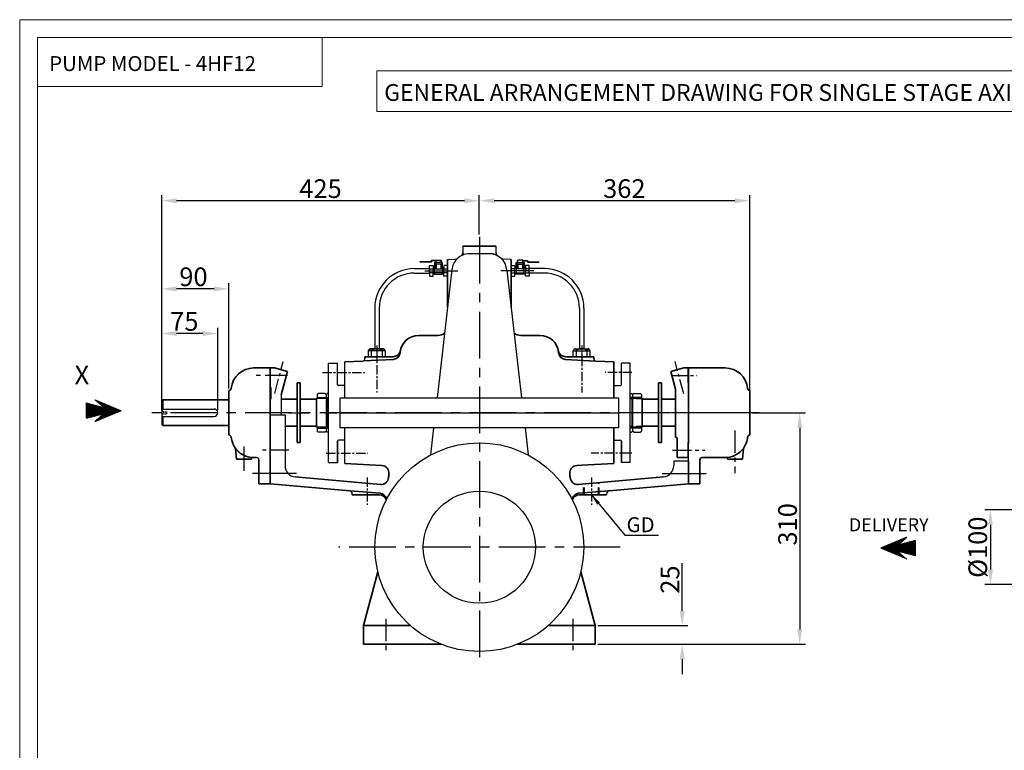
# Model space of a CAD drawing. Units: inches. Extents: x 33540 to 36412, y -7311 to -5259.
# Drawn here: x 33540 to 34857, y -6237 to -5259 of the extents above; entities that cross this region are included whole.
import ezdxf

# ---------------------------------------------------------------- set-up
doc = ezdxf.new("R2010")
doc.units = ezdxf.units.IN
doc.header["$LTSCALE"] = 2
doc.header["$MEASUREMENT"] = 0
doc.header["$PDSIZE"] = -2
for name, pattern in [('CENTER', [2, 1.25, -0.25, 0.25, -0.25]), ('DASHED', [0.75, 0.5, -0.25]), ('HIDDENX2', [0.75, 0.5, -0.25])]:
    doc.linetypes.add(name, pattern=pattern)
for name, color, linetype in [('1', 1, 'Continuous'), ('CEN', 1, 'CENTER'), ('CENTER', 1, 'CENTER'), ('DIM', 3, 'Continuous'), ('gland', 11, 'Continuous'), ('HATCH', 6, 'Continuous'), ('OBJ', 4, 'Continuous'), ('TXT', 3, 'Continuous')]:
    doc.layers.add(name, color=color, linetype=linetype)
doc.layers.add('CON 1', color=7, linetype='Continuous', lineweight=35)
doc.styles.add('ARIAL', font='arial.ttf', dxfattribs={"width": 0.8})
doc.styles.add('ROMANS', font='romans.shx', dxfattribs={"height": 25})
doc.styles.get("Standard").update_dxf_attribs({"font": 'arial.ttf'})
doc.styles.add('TNR', font='times.ttf')
doc.dimstyles.new('ISO-25', dxfattribs={"dimscale": 5, "dimtxt": 25, "dimasz": 3, "dimexe": 1, "dimexo": 0.625, "dimtad": 1, "dimdec": 1, "dimrnd": 0.5, "dimdsep": 46, "dimtxsty": 'ROMANS', "dimcen": 2.5, "dimclrd": 17, "dimclre": 252, "dimclrt": 4, "dimadec": 0, "dimazin": 2, "dimtfac": 1, "dimtdec": 1, "dimtmove": 0, "dimatfit": 3, "dimfxl": 1, "dimarcsym": 0})
doc.dimstyles.get("Standard").update_dxf_attribs({"dimscale": 5, "dimtxt": 5, "dimasz": 4, "dimexe": 1.5, "dimexo": 0.7, "dimgap": 0.7, "dimtad": 1, "dimdec": 1, "dimrnd": 0.5, "dimdsep": 46, "dimtxsty": 'Standard', "dimcen": 0.09, "dimclrd": 8, "dimclre": 8, "dimclrt": 4, "dimadec": 0, "dimazin": 2, "dimtfac": 1, "dimtdec": 1, "dimtofl": 0, "dimtmove": 0, "dimatfit": 3, "dimfxl": 1, "dimtolj": 1, "dimtzin": 0, "dimarcsym": 0})

# ---------------------------------------------------------------- blocks, each defined once
blk = doc.blocks.new('A$C62A93AD8')
at = {"layer": 'OBJ', "color": 3, "linetype": 'Continuous'}
for p, q in [((2, 50.5), (3.5, 52)), ((2, 50.5), (2, 45.5)), ((2, 46.5), (14, 46.5)), ((2, 46.5), (3.1, 45.4)), ((3.1, 45.4), (12.9, 45.4)), ((12.5, 52), (3.5, 52)), ((12.5, 52), (14, 50.5)), ((14, 46.5), (12.9, 45.4)), ((14, 50.5), (14, 45.5)), ((2, 5.5), (3.1, 6.6)), ((2, 6.5), (2, 1.5)), ((2, 5.5), (14, 5.5)), ((2, 1.5), (3.5, 0)), ((3, 6.6), (3, 6.6)), ((3.1, 6.6), (12.9, 6.6)), ((12.5, 0), (3.5, 0)), ((12.5, 0), (14, 1.5)), ((14, 5.5), (12.9, 6.6)), ((14, 6.5), (14, 1.5))]:
    blk.add_line(p, q, dxfattribs=at)
blk = doc.blocks.new('*D44')
at = {"layer": 'Defpoints', "color": 0, "transparency": 16777216}
for p in [(34516.6, -5785.3), (34309.6, -6095.3), (34583.3, -6095.3)]:
    blk.add_point(p, dxfattribs=at)
at = {"layer": 'HATCH', "color": 8, "lineweight": -2, "transparency": 16777216}
for p, q in [((34520.1, -5785.3), (34590.8, -5785.3)), ((34583.3, -5805.3), (34583.3, -6075.3)), ((34313.1, -6095.3), (34590.8, -6095.3))]:
    blk.add_line(p, q, dxfattribs=at)
at = {"layer": 'HATCH', "color": 8, "transparency": 16777216}
for points in [[(34580, -5805.3), (34586.6, -5805.3), (34583.3, -5785.3)], [(34580, -6075.3), (34586.6, -6075.3), (34583.3, -6095.3)]]:
    blk.add_solid(points, dxfattribs=at)
at = {"layer": 'HATCH', "color": 4, "transparency": 16777216, "insert": (34567, -5934.7), "char_height": 25, "attachment_point": 5, "rotation": 90}
blk.add_mtext('\\A1;310', dxfattribs=at)
blk = doc.blocks.new('*D46')
at = {"layer": 'Defpoints', "color": 0, "transparency": 16777216}
for p in [(34154.6, -5501.4), (34154.6, -5549.9), (34516.6, -5785.3)]:
    blk.add_point(p, dxfattribs=at)
at = {"layer": 'HATCH', "color": 8, "lineweight": -2, "transparency": 16777216}
for p, q in [((34154.6, -5546.4), (34154.6, -5493.9)), ((34496.6, -5501.4), (34174.6, -5501.4)), ((34516.6, -5781.8), (34516.6, -5493.9))]:
    blk.add_line(p, q, dxfattribs=at)
at = {"layer": 'HATCH', "color": 8, "transparency": 16777216}
for points in [[(34174.6, -5498.1), (34174.6, -5504.7), (34154.6, -5501.4)], [(34496.6, -5498.1), (34496.6, -5504.7), (34516.6, -5501.4)]]:
    blk.add_solid(points, dxfattribs=at)
at = {"layer": 'HATCH', "color": 4, "transparency": 16777216, "insert": (34348.6, -5485.1), "char_height": 25, "attachment_point": 5}
blk.add_mtext('\\A1;362', dxfattribs=at)
blk = doc.blocks.new('*D47')
at = {"layer": 'Defpoints', "color": 0, "transparency": 16777216}
for p in [(33729.6, -5501.4), (34154.6, -5549.9), (33729.6, -5785.3)]:
    blk.add_point(p, dxfattribs=at)
at = {"layer": 'HATCH', "color": 8, "lineweight": -2, "transparency": 16777216}
for p, q in [((33729.6, -5781.8), (33729.6, -5493.9)), ((34134.6, -5501.4), (33749.6, -5501.4)), ((34154.6, -5546.4), (34154.6, -5493.9))]:
    blk.add_line(p, q, dxfattribs=at)
at = {"layer": 'HATCH', "color": 8, "transparency": 16777216}
for points in [[(33749.6, -5498.1), (33749.6, -5504.7), (33729.6, -5501.4)], [(34134.6, -5498.1), (34134.6, -5504.7), (34154.6, -5501.4)]]:
    blk.add_solid(points, dxfattribs=at)
at = {"layer": 'HATCH', "color": 4, "transparency": 16777216, "insert": (33942.1, -5485.2), "char_height": 25, "attachment_point": 5}
blk.add_mtext('\\A1;425', dxfattribs=at)
blk = doc.blocks.new('*D48')
at = {"layer": 'Defpoints', "color": 0, "transparency": 16777216}
for p in [(33729.6, -5679.2), (33729.6, -5785.3), (33804.6, -5785.3)]:
    blk.add_point(p, dxfattribs=at)
at = {"layer": 'HATCH', "color": 8, "lineweight": -2, "transparency": 16777216}
for p, q in [((33729.6, -5781.8), (33729.6, -5671.7)), ((33804.6, -5781.8), (33804.6, -5671.7)), ((33784.6, -5679.2), (33749.6, -5679.2))]:
    blk.add_line(p, q, dxfattribs=at)
at = {"layer": 'HATCH', "color": 8, "transparency": 16777216}
for points in [[(33749.6, -5675.9), (33749.6, -5682.5), (33729.6, -5679.2)], [(33784.6, -5675.9), (33784.6, -5682.5), (33804.6, -5679.2)]]:
    blk.add_solid(points, dxfattribs=at)
at = {"layer": 'HATCH', "color": 4, "transparency": 16777216, "insert": (33759.9, -5663), "char_height": 25, "attachment_point": 5}
blk.add_mtext('\\A1;75', dxfattribs=at)
blk = doc.blocks.new('*D49')
at = {"layer": 'Defpoints', "color": 0, "transparency": 16777216}
for p in [(33729.6, -5619.4), (33819.6, -5756.3), (33729.6, -5769.5)]:
    blk.add_point(p, dxfattribs=at)
at = {"layer": 'HATCH', "color": 8, "lineweight": -2, "transparency": 16777216}
for p, q in [((33729.6, -5766), (33729.6, -5611.9)), ((33819.6, -5752.8), (33819.6, -5611.9)), ((33799.6, -5619.4), (33749.6, -5619.4))]:
    blk.add_line(p, q, dxfattribs=at)
at = {"layer": 'HATCH', "color": 8, "transparency": 16777216}
for points in [[(33749.6, -5616.1), (33749.6, -5622.8), (33729.6, -5619.4)], [(33799.6, -5616.1), (33799.6, -5622.8), (33819.6, -5619.4)]]:
    blk.add_solid(points, dxfattribs=at)
at = {"layer": 'HATCH', "color": 4, "transparency": 16777216, "insert": (33772.1, -5603.2), "char_height": 25, "attachment_point": 5}
blk.add_mtext('\\A1;90', dxfattribs=at)
blk = doc.blocks.new('A$C6EBC0B0C')
at = {"color": 7}
for p, q in [((0, 12.7), (0, 18)), ((0, 18), (6.3, 18)), ((6.3, 18), (6.3, 12.7)), ((8.8, 12.7), (8.8, 23.2)), ((8.8, 23.2), (22.2, 23.2)), ((8.8, 23.2), (11.3, 20.7)), ((10.1, 12.7), (10.1, 21.9)), ((11, 23.2), (11, 27.4)), ((11.3, 20.7), (19.7, 20.7)), ((11.3, 20.7), (11.3, 12.7)), ((19.7, 20.7), (22.2, 23.2)), ((19.7, 20.7), (19.7, 12.7)), ((20, 26.7), (27.3, 26.7)), ((20, 26), (27, 26)), ((20.9, 21.9), (20.9, 12.7)), ((22.2, 23.2), (22.2, 12.7)), ((31, 18), (24.7, 18)), ((24.7, 18), (24.7, 12.7)), ((27, 26), (28.7, 23.9)), ((27.3, 26.7), (29.1, 24.6)), ((28.7, 23.9), (47.4, 23.9)), ((29.1, 24.6), (47.4, 24.6)), ((31, 12.7), (31, 18)), ((0, 0), (6.3, 0)), ((6.3, 14.1), (8.8, 14.1)), ((6.3, 13.6), (8.8, 13.6)), ((6.3, 0), (6.3, 5.3)), ((6.3, 4.3), (8.8, 4.3)), ((6.3, 3.8), (8.8, 3.8)), ((24.7, 14.1), (22.2, 14.1)), ((24.7, 13.6), (22.2, 13.6)), ((24.7, 4.3), (22.2, 4.3)), ((24.7, 3.8), (22.2, 3.8)), ((24.7, 0), (24.7, 5.3)), ((31, 0), (24.7, 0)), ((31, 5.3), (31, 0))]:
    blk.add_line(p, q, dxfattribs=at)
for points in [[(20, 27.4), (11, 27.4), (11, 23.2), (20, 23.2)], [(6.3, 12.7), (0, 12.7), (0, 5.3), (6.3, 5.3)], [(22.2, 12.7), (8.8, 12.7), (8.8, 5.3), (22.2, 5.3)], [(8.8, 5.3), (22.2, 5.3), (22.2, 3.1), (8.8, 3.1)], [(31, 12.7), (24.7, 12.7), (24.7, 5.3), (31, 5.3)]]:
    blk.add_lwpolyline(points, close=True, dxfattribs=at)
at = {"layer": 'DIM', "color": 7}
blk.add_line((47.4, 24.6), (47.4, 23.9), dxfattribs=at)
at = {"layer": 'OBJ', "color": 7}
blk.add_line((0, 0), (0, 18), dxfattribs=at)
at = {"layer": 'OBJ', "color": 7, "linetype": 'Continuous'}
blk.add_line((0, 2.2), (0, 15.7), dxfattribs=at)
blk = doc.blocks.new('*D55')
at = {"layer": 'Defpoints', "color": 0, "linetype": 'Continuous', "transparency": 16777216}
for p in [(34883.6, -5915.3), (34838.4, -6015.3), (34883.7, -6015.3)]:
    blk.add_point(p, dxfattribs=at)
at = {"layer": 'OBJ', "color": 8, "linetype": 'Continuous', "lineweight": -2, "transparency": 16777216}
for p, q in [((34880.1, -5915.3), (34830.9, -5915.3)), ((34838.4, -5935.3), (34838.4, -5995.3)), ((34880.2, -6015.3), (34830.9, -6015.3))]:
    blk.add_line(p, q, dxfattribs=at)
at = {"layer": 'OBJ', "color": 8, "linetype": 'Continuous', "transparency": 16777216}
for points in [[(34835.1, -5935.3), (34841.8, -5935.3), (34838.4, -5915.3)], [(34835.1, -5995.3), (34841.8, -5995.3), (34838.4, -6015.3)]]:
    blk.add_solid(points, dxfattribs=at)
at = {"layer": 'OBJ', "color": 4, "linetype": 'Continuous', "transparency": 16777216, "insert": (34821.5, -5965.3), "char_height": 25, "attachment_point": 5, "rotation": 90}
blk.add_mtext('\\A1;%%C100', dxfattribs=at)
blk = doc.blocks.new('*D56')
at = {"layer": 'Defpoints', "color": 0, "linetype": 'Continuous', "transparency": 16777216}
for p in [(34309.6, -6070.3), (34309.6, -6095.3), (34426, -6095.3)]:
    blk.add_point(p, dxfattribs=at)
at = {"layer": 'OBJ', "color": 8, "linetype": 'Continuous', "lineweight": -2, "transparency": 16777216}
for p, q in [((34426, -6050.3), (34426, -5986.8)), ((34313.1, -6070.3), (34433.5, -6070.3)), ((34313.1, -6095.3), (34433.5, -6095.3)), ((34426, -6115.3), (34426, -6135.3))]:
    blk.add_line(p, q, dxfattribs=at)
at = {"layer": 'OBJ', "color": 8, "linetype": 'Continuous', "transparency": 16777216}
for points in [[(34422.7, -6050.3), (34429.3, -6050.3), (34426, -6070.3)], [(34422.7, -6115.3), (34429.3, -6115.3), (34426, -6095.3)]]:
    blk.add_solid(points, dxfattribs=at)
at = {"layer": 'OBJ', "color": 4, "linetype": 'Continuous', "transparency": 16777216, "insert": (34409.7, -6008.6), "char_height": 25, "attachment_point": 5, "rotation": 90}
blk.add_mtext('\\A1;25', dxfattribs=at)
blk = doc.blocks.new('J')
at = {"layer": 'gland', "ltscale": 0.8}
for p, q in [((34632, -4429.5), (34634.2, -4426.9)), ((34632, -4437.5), (34632, -4429.5)), ((34634.2, -4426.9), (34652.9, -4426.9)), ((34636.3, -4437.5), (34636.3, -4429.5)), ((34650.7, -4437.5), (34650.7, -4429.5)), ((34655, -4429.5), (34652.9, -4426.9)), ((34655, -4437.5), (34655, -4429.5))]:
    blk.add_line(p, q, dxfattribs=at)
at = {"layer": 'gland'}
blk.add_line((34632, -4429.5), (34655, -4429.5), dxfattribs=at)
at = {"layer": 'gland', "ltscale": 0.8}
for centre, radius, start, end in [((34634.2, -4429.1), 2.2, 349.6219, 89.9939), ((34643.5, -4438.2), 11.3, 50.3724, 129.6154), ((34652.9, -4429.1), 2.2, 89.9939, 190.3659)]:
    blk.add_arc(centre, radius, start, end, dxfattribs=at)

msp = doc.modelspace()

# ---------------------------------------------------------------- hatches: boundary and pattern name
at = {"layer": 'OBJ'}
h = msp.add_hatch(dxfattribs=at)
h.set_pattern_fill('ANSI31', color=4, scale=0.631615)
h.set_pattern_definition([(45, (33690.67742, -7787.70478), (-0.0558274493, 0.0558274493), [])])
h.paths.add_polyline_path([(33628.67, -5772.11), (33628.67, -5792.69), (33651.77, -5786.67), (33640.13, -5797.1), (33675.23, -5782.4), (33640.13, -5767.7), (33651.77, -5778.13)])
at = {"layer": 'OBJ', "lineweight": 20}
h = msp.add_hatch(dxfattribs=at)
h.set_pattern_fill('ANSI31', color=4, scale=0.399399)
h.set_pattern_definition([(45, (17531.975725, -5176.582227), (-0.03530225251, 0.03530225251), [])])
h.paths.add_polyline_path([(34738.18, -5956.23), (34715.05, -5962.26), (34726.71, -5951.82), (34691.56, -5966.53), (34726.71, -5981.25), (34715.05, -5970.81), (34738.18, -5976.83)])

# ---------------------------------------------------------------- linework, layer by layer
at = {"color": 7}
for p, q in [((34132.64, -5562.26), (34132.38, -5573.26)), ((34176.62, -5562.26), (34176.88, -5573.26)), ((34112.13, -5580.26), (34124.4, -5579.62)), ((34197.13, -5580.26), (34184.86, -5579.62)), ((34516.49, -5755.26), (34516.63, -5755.26)), ((33874.63, -5788.19), (33894.63, -5788.19)), ((33894.63, -5788.19), (33894.63, -5856.47)), ((33819.77, -5815.26), (33819.63, -5815.26)), ((34486.63, -5847.26), (34486.44, -5845.13)), ((33874.63, -5850.26), (33874.63, -5880.26)), ((34414.63, -5850.26), (34414.63, -5856.22)), ((34434.63, -5850.26), (34414.63, -5850.26)), ((34434.63, -5850.26), (34434.63, -5880.26))]:
    msp.add_line(p, q, dxfattribs=at)
at = {"color": 2}
for p, q in [((33729.63, -5769.51), (33731.13, -5768.01)), ((33729.63, -5769.51), (33729.63, -5801.01)), ((33731.13, -5768.01), (33731.13, -5780.26)), ((33952.63, -5765.76), (33936.63, -5765.76)), ((34356.63, -5765.76), (34372.63, -5765.76)), ((33729.63, -5780.26), (33799.63, -5780.26)), ((33729.63, -5790.26), (33799.63, -5790.26)), ((33731.13, -5790.26), (33731.13, -5802.51)), ((33731.13, -5802.51), (33729.63, -5801.01)), ((33952.63, -5804.76), (33936.63, -5804.76)), ((34356.63, -5804.76), (34372.63, -5804.76))]:
    msp.add_line(p, q, dxfattribs=at)
at = {"color": 7}
for centre, radius, start, end in [((34127.49, -5570.98), 5, 299.3175, 357), ((34181.77, -5570.98), 5, 183, 240.6825), ((34122.27, -5574.73), 5, 273, 312.0376), ((34141.69, -5596.26), 24, 115.67085, 134.26183), ((34167.57, -5596.26), 24, 44.78429, 62.21337), ((34186.99, -5574.73), 5, 227.9624, 267), ((33998.38, -5713.02), 3, 273, 355), ((33998.38, -5713.02), 3, 273, 355), ((34310.88, -5713.02), 3, 185, 267), ((34310.88, -5713.02), 3, 185, 267), ((33819.77, -5818.26), 3, 5.21591, 90), ((34512.75, -5834.68), 5, 146.30459, 175), ((33856.63, -5848.26), 3, 0, 90), ((33909.63, -5856.22), 15, 180, 265), ((34399.63, -5856.22), 15, 275, 0), ((33979.63, -5894.47), 5, 0, 85), ((34329.63, -5894.47), 5, 95, 180)]:
    msp.add_arc(centre, radius, start, end, dxfattribs=at)
at = {"color": 2}
for centre, radius, start, end in [((33935.13, -5765.76), 1.5, 270, 0), ((34374.13, -5765.76), 1.5, 180, 270), ((33799.63, -5785.26), 5, 270, 90), ((33935.13, -5804.76), 1.5, 0, 90), ((34374.13, -5804.76), 1.5, 90, 180)]:
    msp.add_arc(centre, radius, start, end, dxfattribs=at)
at = {"layer": '1', "color": 7, "lineweight": 20}
msp.add_lwpolyline([(34017.38, -5327.55), (35756.05, -5327.55), (35756.05, -5381.75), (34017.38, -5381.75)], close=True, dxfattribs=at)
at = {"layer": 'CEN', "color": 3, "linetype": 'CENTER'}
msp.add_line((33947.63, -5785.26), (33963.99, -5785.26), dxfattribs=at)
at = {"layer": 'CENTER', "color": 1, "ltscale": 25}
for p, q in [((34154.63, -5549.91), (34154.63, -6124.61)), ((34081.88, -5595.25), (34125.9, -5595.25)), ((34227.38, -5595.25), (34183.36, -5595.25)), ((34503.89, -5785.26), (33709.64, -5785.26)), ((33839.63, -5830.47), (33839.63, -5863.11)), ((33910.09, -5866.76), (33851.18, -5866.76)), ((34343.07, -5965.26), (33966.19, -5965.26))]:
    msp.add_line(p, q, dxfattribs=at)
at = {"layer": 'CENTER', "ltscale": 0.4}
for p, q in [((34017.63, -5695.35), (34017.63, -5716.01)), ((34291.63, -5695.35), (34291.63, -5716.01))]:
    msp.add_line(p, q, dxfattribs=at)
at = {"layer": 'CENTER', "color": 1, "ltscale": 8}
for p, q in [((33880.81, -5759.35), (33892.25, -5716.66)), ((34428.11, -5759.98), (34416.51, -5716.66)), ((34413.26, -5735.26), (34445.75, -5735.26))]:
    msp.add_line(p, q, dxfattribs=at)
at = {"layer": 'CENTER', "color": 1, "ltscale": 12}
for p, q in [((33898.03, -5735.26), (33852.19, -5735.26)), ((34496.63, -5809.13), (34496.63, -5866.05)), ((34399.17, -5866.76), (34458.08, -5866.76)), ((34425.12, -5866.76), (34458.08, -5866.76))]:
    msp.add_line(p, q, dxfattribs=at)
at = {"layer": 'CENTER', "ltscale": 0.5}
for p, q in [((33899.82, -5785.26), (33926.5, -5785.26)), ((34409.44, -5785.26), (34382.76, -5785.26))]:
    msp.add_line(p, q, dxfattribs=at)
at = {"layer": 'CENTER', "color": 7, "ltscale": 12}
for p, q in [((34451.37, -5785.26), (34410.26, -5785.26)), ((34529.26, -5785.26), (34411.41, -5785.26)), ((34029.63, -6061.03), (34029.63, -6103.23)), ((34279.63, -6061.03), (34279.63, -6103.23))]:
    msp.add_line(p, q, dxfattribs=at)
at = {"layer": 'CENTER', "color": 1, "ltscale": 10}
for p, q in [((33899.55, -5835.26), (33862.97, -5835.26)), ((34413.26, -5835.26), (34456.38, -5835.26))]:
    msp.add_line(p, q, dxfattribs=at)
at = {"layer": 'CENTER', "color": 6}
msp.add_line((34358.5, -5839.26), (34344.63, -5839.26), dxfattribs=at)
at = {"layer": 'CON 1', "color": 7}
for p, q in [((34176.62, -5562.26), (34132.64, -5562.26)), ((34112.13, -5580.26), (34112.13, -5644.29)), ((34197.13, -5580.26), (34197.13, -5644.29)), ((34099.18, -5681.75), (34073.52, -5681.75)), ((34210.07, -5681.75), (34235.73, -5681.75)), ((34048.68, -5703.93), (34048.56, -5705.02)), ((34260.58, -5703.93), (34260.7, -5705.02)), ((33974.63, -5717.26), (33999.15, -5715.98)), ((33999.44, -5715.96), (34039.15, -5713.88)), ((34001.63, -5710.26), (34001.37, -5713.28)), ((34039.13, -5710.26), (34001.63, -5710.26)), ((34310.24, -5715.99), (34270.11, -5713.88)), ((34270.13, -5710.26), (34307.63, -5710.26)), ((34307.63, -5710.26), (34307.89, -5713.28)), ((34334.63, -5717.26), (34310.34, -5715.99)), ((34334.63, -5717.26), (34334.63, -5765.26)), ((33874.63, -5725.26), (33852.63, -5725.26)), ((33874.63, -5725.26), (33874.63, -5745.26)), ((33874.63, -5725.26), (33880.63, -5725.26)), ((33874.63, -5725.26), (33874.63, -5825.26)), ((33880.63, -5725.26), (33898.02, -5729.92)), ((33889.63, -5761.22), (33898.02, -5729.92)), ((34410.74, -5729.92), (34428.13, -5725.26)), ((34417.13, -5753.76), (34410.74, -5729.92)), ((34434.13, -5725.26), (34428.13, -5725.26)), ((34434.13, -5745.26), (34434.13, -5725.26)), ((34434.63, -5725.26), (34483.63, -5725.26)), ((34434.63, -5826.26), (34434.63, -5725.26)), ((33819.63, -5755.26), (33819.63, -5815.26)), ((33875.63, -5767.26), (33875.63, -5752.76)), ((34417.13, -5817.76), (34417.13, -5753.76)), ((34434.63, -5745.26), (34434.13, -5745.26)), ((34516.63, -5755.26), (34516.63, -5815.26)), ((34334.63, -5805.26), (34334.63, -5853.26)), ((34419.13, -5845.26), (34419.13, -5819.76)), ((34516.49, -5815.26), (34516.63, -5815.26)), ((33829.63, -5847.26), (33828.37, -5832.92)), ((33874.63, -5825.26), (33874.63, -5845.26)), ((33874.63, -5826.26), (33874.63, -5880.26)), ((34434.13, -5825.26), (34434.13, -5845.26)), ((34434.63, -5825.26), (34434.13, -5825.26)), ((34506.63, -5847.26), (34507.88, -5832.92)), ((33849.63, -5847.26), (33829.63, -5847.26)), ((33849.63, -5847.26), (33849.82, -5845.13)), ((33856.63, -5845.26), (33852.63, -5845.26)), ((33859.63, -5848.26), (33859.63, -5880.26)), ((34434.13, -5845.26), (34419.13, -5845.26)), ((34449.63, -5848.26), (34449.63, -5880.26)), ((34452.63, -5845.26), (34483.63, -5845.26)), ((34486.63, -5847.26), (34506.63, -5847.26)), ((33974.63, -5853.26), (34024.26, -5855.87)), ((34291.95, -5855.5), (34285, -5855.87)), ((34334.63, -5853.26), (34291.95, -5855.5)), ((33908.32, -5871.17), (34022.32, -5881.14)), ((34400.94, -5871.17), (34286.93, -5881.14)), ((33874.63, -5880.26), (33859.63, -5880.26)), ((33874.63, -5880.26), (33981.44, -5889.61)), ((34434.63, -5880.26), (34328.14, -5889.58)), ((34434.63, -5880.26), (34449.63, -5880.26)), ((33981.97, -5889.66), (34021.78, -5893.14)), ((33984.63, -5894.47), (33984.63, -5895.26)), ((34020.91, -5895.26), (33984.63, -5895.26)), ((34327.92, -5889.6), (34287.48, -5893.14)), ((34288.35, -5895.26), (34324.63, -5895.26)), ((34324.63, -5894.47), (34324.63, -5895.26)), ((33999.63, -6070.26), (34018.9, -5998.34)), ((34309.63, -6070.26), (34290.36, -5998.34)), ((33999.63, -6095.26), (33999.63, -6070.26)), ((34062.48, -6070.26), (33999.63, -6070.26)), ((34309.63, -6070.26), (34246.78, -6070.26)), ((34309.63, -6095.26), (34309.63, -6070.26)), ((34103.48, -6095.26), (33999.63, -6095.26)), ((34309.63, -6095.26), (34205.78, -6095.26))]:
    msp.add_line(p, q, dxfattribs=at)
at = {"layer": 'CON 1', "ltscale": 0.25}
for p, q in [((33911.03, -5745.26), (33915.03, -5745.26)), ((34398.23, -5745.26), (34394.23, -5745.26)), ((33911.03, -5825.26), (33915.03, -5825.26)), ((34398.23, -5825.26), (34394.23, -5825.26))]:
    msp.add_line(p, q, dxfattribs=at)
at = {"layer": 'CON 1'}
for p, q in [((33911.03, -5745.26), (33911.03, -5825.26)), ((33915.03, -5745.26), (33915.03, -5825.26)), ((34394.23, -5745.26), (34394.23, -5825.26)), ((34398.23, -5745.26), (34398.23, -5825.26))]:
    msp.add_line(p, q, dxfattribs=at)
at = {"layer": 'CON 1', "color": 2}
for p, q in [((33819.63, -5768.01), (33731.13, -5768.01)), ((33911.03, -5767.26), (33889.63, -5767.26)), ((33936.63, -5767.26), (33915.03, -5767.26)), ((33936.63, -5765.76), (33936.63, -5804.76)), ((34372.63, -5765.76), (34372.63, -5804.76)), ((34372.63, -5767.26), (34394.23, -5767.26)), ((34398.23, -5767.26), (34417.13, -5767.26)), ((33819.63, -5802.51), (33731.13, -5802.51)), ((33911.03, -5803.26), (33894.63, -5803.26)), ((33936.63, -5803.26), (33915.03, -5803.26)), ((34372.63, -5803.26), (34394.23, -5803.26)), ((34398.23, -5803.26), (34417.13, -5803.26))]:
    msp.add_line(p, q, dxfattribs=at)
at = {"layer": 'CON 1', "color": 7}
for centre, radius, start, end in [((34073.52, -5706.75), 25, 90, 173.52925), ((34099.18, -5666.75), 15, 270, 306.62468), ((34210.07, -5666.75), 15, 233.37532, 270), ((34235.73, -5706.75), 25, 6.47075, 90), ((34039.13, -5700.26), 10, 270, 349.32221), ((34270.13, -5700.26), 10, 190.67779, 270), ((34038.62, -5703.9), 10, 273, 353.52925), ((34270.64, -5703.9), 10, 186.47075, 267), ((33852.63, -5755.26), 30, 90, 174.78409), ((34483.63, -5755.26), 30, 5.21591, 90), ((33819.77, -5752.26), 3, 270, 354.78409), ((33871.63, -5752.76), 4, 0, 41.40962), ((34516.49, -5752.26), 3, 185.21591, 270), ((33852.63, -5815.26), 30, 185.21591, 216.26228), ((34417.13, -5819.76), 2, 0, 90), ((34483.63, -5815.26), 30, 323.88737, 354.78409), ((34516.49, -5818.26), 3, 90, 174.78409), ((33823.51, -5834.68), 5, 5, 33.69541), ((33852.63, -5815.26), 30, 216.64323, 264.39265), ((34483.63, -5815.26), 30, 275.42807, 323.8075), ((33852.63, -5815.26), 30, 264.57871, 270), ((34452.63, -5848.26), 3, 90, 180), ((34483.63, -5815.26), 30, 270, 275.40415), ((34023.74, -5865.85), 10, 353.94426, 87), ((34285.52, -5865.85), 10, 93, 186.05574), ((34023.2, -5871.18), 10, 265, 354.41806), ((34667.59, -5934.16), 637.46, 173.94426, 174.41806), ((33641.67, -5934.16), 637.46, 5.58194, 6.05574), ((34286.06, -5871.18), 10, 185.58194, 275), ((34020.91, -5905.26), 10, 21.03824, 90), ((34020.91, -5903.1), 10, 12.87266, 85), ((34288.35, -5903.1), 10, 95, 167.12734), ((34288.35, -5905.26), 10, 90, 158.96176)]:
    msp.add_arc(centre, radius, start, end, dxfattribs=at)
at = {"layer": 'DIM', "color": 7, "linetype": 'Continuous', "ltscale": 12}
msp.add_line((34167.57, -5572.26), (34141.69, -5572.26), dxfattribs=at)
at = {"layer": 'DIM', "color": 2, "linetype": 'DASHED', "ltscale": 8}
for p, q in [((34372.63, -5766.83), (34356.63, -5766.83)), ((34372.63, -5803.7), (34356.63, -5803.7))]:
    msp.add_line(p, q, dxfattribs=at)
at = {"layer": 'DIM', "color": 2, "linetype": 'DASHED', "ltscale": 1.5}
for p, q in [((33732.05, -5784.01), (33729.63, -5782.61)), ((33732.05, -5786.51), (33729.63, -5787.91)), ((33732.05, -5784.01), (33732.05, -5786.51)), ((33732.05, -5784.01), (33735.91, -5784.01)), ((33732.05, -5786.51), (33735.91, -5786.51)), ((33735.91, -5784.01), (33735.91, -5786.51)), ((33736.63, -5785.26), (33735.91, -5784.01)), ((33735.91, -5786.51), (33736.63, -5785.26))]:
    msp.add_line(p, q, dxfattribs=at)
at = {"layer": 'DIM', "color": 7, "linetype": 'DASHED', "ltscale": 10}
for p, q in [((34294.15, -5895.26), (34294.15, -5880.51)), ((34295.31, -5895.26), (34295.31, -5880.41)), ((34313.94, -5895.26), (34313.94, -5878.78)), ((34315.11, -5895.26), (34315.11, -5878.68))]:
    msp.add_line(p, q, dxfattribs=at)
at = {"layer": 'DIM', "color": 7, "linetype": 'Continuous', "ltscale": 12}
for centre, start, end in [((34141.69, -5596.26), 90, 115.14478), ((34167.57, -5596.26), 4.73535, 90), ((34141.69, -5596.26), 134.92034, 173.88848)]:
    msp.add_arc(centre, 24, start, end, dxfattribs=at)
at = {"layer": 'DIM', "color": 7, "linetype": 'HIDDENX2', "ltscale": 12}
msp.add_arc((34167.57, -5596.26), 24, 62.51563, 90, dxfattribs=at)
at = {"layer": 'HATCH', "color": 7}
for p, q in [((33974.63, -5765.26), (33974.63, -5717.26)), ((34334.63, -5765.26), (34334.63, -5717.26)), ((33889.63, -5761.22), (33889.63, -5788.19)), ((33974.63, -5853.26), (33974.63, -5805.26)), ((34334.63, -5853.26), (34334.63, -5805.26)), ((34434.63, -5880.26), (34434.63, -5826.26))]:
    msp.add_line(p, q, dxfattribs=at)
at = {"layer": 'OBJ', "color": 2, "linetype": 'Continuous'}
for p, q in [((34067.5, -5592.26), (34087.93, -5592.24)), ((34067.63, -5598.26), (34087.93, -5598.24)), ((34241.76, -5592.26), (34221.33, -5592.24)), ((34241.63, -5598.26), (34221.33, -5598.24)), ((34014.63, -5645.26), (34014.64, -5699.67)), ((34020.63, -5645.26), (34020.64, -5699.67)), ((34288.63, -5645.26), (34288.62, -5699.67)), ((34294.63, -5645.26), (34294.62, -5699.67))]:
    msp.add_line(p, q, dxfattribs=at)
at = {"layer": 'OBJ', "linetype": 'Continuous'}
for p, q in [((34117.87, -5593.33), (34098.07, -5765.26)), ((34191.49, -5594.28), (34211.19, -5765.26)), ((34277.42, -5710.27), (34307.79, -5710.27)), ((33968.51, -5785.26), (34340.75, -5785.26)), ((34093.46, -5805.26), (34089.25, -5841.81)), ((34215.8, -5805.26), (34220.01, -5841.81))]:
    msp.add_line(p, q, dxfattribs=at)
at = {"layer": 'OBJ', "color": 1, "linetype": 'CENTER', "ltscale": 5}
for p, q in [((34017.63, -5701.38), (34017.63, -5758.21)), ((34291.63, -5710.26), (34291.63, -5758.21)), ((33944.67, -5731.26), (34001.28, -5731.26)), ((34358.84, -5731.26), (34322.96, -5731.26)), ((33949.73, -5839.26), (34004.91, -5839.26)), ((34354.63, -5839.26), (34304.35, -5839.26)), ((34004.63, -5871.79), (34004.63, -5908.59)), ((34304.63, -5871.79), (34304.63, -5908.59))]:
    msp.add_line(p, q, dxfattribs=at)
at = {"layer": 'OBJ', "ltscale": 40}
msp.add_line((34307.79, -5710.27), (34307.79, -5711.21), dxfattribs=at)
at = {"layer": 'OBJ', "color": 6}
for p, q in [((33952.63, -5851.76), (33952.63, -5718.76)), ((33952.63, -5718.76), (33964.63, -5718.76)), ((33964.63, -5747.26), (33964.63, -5718.76)), ((34344.63, -5747.26), (34344.63, -5718.76)), ((34356.63, -5718.76), (34344.63, -5718.76)), ((34356.63, -5851.76), (34356.63, -5718.76)), ((33974.63, -5748.76), (33966.13, -5748.76)), ((34334.63, -5748.76), (34343.13, -5748.76)), ((33974.63, -5821.76), (33966.13, -5821.76)), ((34334.63, -5821.76), (34343.13, -5821.76)), ((34334.63, -5821.76), (34343.13, -5821.76)), ((33964.63, -5823.26), (33964.63, -5851.76)), ((33964.63, -5851.76), (33964.63, -5823.26)), ((34344.63, -5823.26), (34344.63, -5851.76)), ((34344.63, -5851.76), (34344.63, -5823.26)), ((33952.63, -5851.76), (33964.63, -5851.76)), ((33952.63, -5851.76), (33964.63, -5851.76)), ((34356.63, -5851.76), (34344.63, -5851.76)), ((34356.63, -5851.76), (34344.63, -5851.76))]:
    msp.add_line(p, q, dxfattribs=at)
at = {"layer": 'OBJ', "color": 3, "linetype": 'Continuous'}
for p, q in [((33949.63, -5760.76), (33951.13, -5759.26)), ((33949.63, -5760.76), (33949.63, -5809.76)), ((33949.63, -5764.76), (33952.63, -5764.76)), ((33949.63, -5764.76), (33950.69, -5765.83)), ((33950.59, -5765.91), (33950.59, -5804.62)), ((33950.69, -5765.83), (33952.63, -5765.83)), ((33952.63, -5759.26), (33951.13, -5759.26)), ((34356.63, -5759.26), (34358.13, -5759.26)), ((34359.63, -5764.76), (34356.63, -5764.76)), ((34358.57, -5765.83), (34356.63, -5765.83)), ((34359.63, -5760.76), (34358.13, -5759.26)), ((34359.63, -5764.76), (34358.57, -5765.83)), ((34358.67, -5765.91), (34358.67, -5804.62)), ((34359.63, -5760.76), (34359.63, -5809.76)), ((33949.63, -5805.76), (33950.69, -5804.7)), ((33949.63, -5805.76), (33952.63, -5805.76)), ((33950.59, -5804.62), (33950.59, -5804.62)), ((33950.69, -5804.7), (33952.63, -5804.7)), ((34358.57, -5804.7), (34356.63, -5804.7)), ((34359.63, -5805.76), (34356.63, -5805.76)), ((34359.63, -5805.76), (34358.57, -5804.7)), ((34358.67, -5804.62), (34358.67, -5804.62)), ((33949.63, -5809.76), (33951.13, -5811.26)), ((33952.63, -5811.26), (33951.13, -5811.26)), ((34356.63, -5811.26), (34358.13, -5811.26)), ((34359.63, -5809.76), (34358.13, -5811.26))]:
    msp.add_line(p, q, dxfattribs=at)
at = {"layer": 'OBJ', "linetype": 'Continuous', "lineweight": 20}
for points in [[(33539.62, -5258.96), (36411.65, -5258.96), (36411.65, -7310.96), (33539.62, -7310.96)], [(33563.62, -5282.96), (36387.65, -5282.96), (36387.65, -7286.96), (33563.62, -7286.96)], [(33563.62, -5282.96), (33944.31, -5282.96), (33944.31, -5348.28), (33563.62, -5348.28)]]:
    msp.add_lwpolyline(points, close=True, dxfattribs=at)
at = {"layer": 'OBJ', "linetype": 'Continuous'}
msp.add_lwpolyline([(33968.51, -5765.26), (34340.75, -5765.26), (34340.75, -5805.26), (33968.51, -5805.26)], close=True, dxfattribs=at)
for radius in [139.7, 75]:
    msp.add_circle((34154.63, -5965.26), radius, dxfattribs=at)
at = {"layer": 'OBJ', "color": 2, "linetype": 'Continuous'}
for centre, radius, start, end in [((34067.63, -5645.26), 53, 90, 180), ((34067.63, -5645.26), 47, 90, 180), ((34241.63, -5645.26), 53, 0, 90), ((34241.63, -5645.26), 47, 0, 90)]:
    msp.add_arc(centre, radius, start, end, dxfattribs=at)
at = {"layer": 'OBJ', "color": 6}
for centre, start, end in [((33966.13, -5747.26), 180, 270), ((34343.13, -5747.26), 270, 0), ((33966.13, -5823.26), 90, 180), ((33966.13, -5823.26), 90, 180), ((34343.13, -5823.26), 0, 90), ((34343.13, -5823.26), 0, 90)]:
    msp.add_arc(centre, 1.5, start, end, dxfattribs=at)

# ---------------------------------------------------------------- block references
at = {"layer": 'DIM', "color": 4, "yscale": 0.7803371520000001, "zscale": 0.7803371520000001}
for p, xscale in [((34112.13, -5602.27), -0.7803371520000001), ((34197.13, -5602.27), 0.7803371520000001)]:
    msp.add_blockref('A$C6EBC0B0C', p, dxfattribs=dict(at, xscale=xscale))
at = {"layer": 'HATCH', "color": 252}
msp.add_blockref('A$C62A93AD8', (33935.63, -5811.26), dxfattribs=at)
at = {"layer": 'HATCH', "color": 252, "xscale": -1}
msp.add_blockref('A$C62A93AD8', (34373.63, -5811.26), dxfattribs=at)
at = {"layer": 'OBJ', "linetype": 'Continuous', "xscale": -1}
msp.add_blockref('J', (68661.15, -1272.76), dxfattribs=at)
at = {"layer": 'OBJ', "linetype": 'Continuous'}
msp.add_blockref('J', (-351.89, -1272.76), dxfattribs=at)

# ---------------------------------------------------------------- texts
at = {"layer": '1', "color": 7, "lineweight": 20, "style": 'ROMANS'}
msp.add_text('GENERAL ARRANGEMENT DRAWING FOR SINGLE STAGE AXIALLY SPLIT CASE PUMP MODEL - 4HF12', height=22.5, dxfattribs=at).set_placement((34027.32, -5367.71))
at = {"layer": 'DIM', "color": 0, "lineweight": 20, "ltscale": 40, "insert": (33579.13, -5307.71), "char_height": 20, "width": 437.5934, "attachment_point": 1, "style": 'ROMANS'}
msp.add_mtext('PUMP MODEL - 4HF12', dxfattribs=at)
at = {"layer": 'TXT', "style": 'TNR'}
msp.add_text('X', height=25, dxfattribs=at).set_placement((33613.06, -5747.12))
at = {"layer": 'TXT', "lineweight": 20, "style": 'ARIAL'}
msp.add_text('GD', height=20, dxfattribs=at).set_placement((34351.56, -5945.17))
at = {"layer": 'TXT', "color": 7, "lineweight": 20, "style": 'TNR'}
msp.add_text('DELIVERY', height=17.6, dxfattribs=at).set_placement((34649.05, -5944.04))

# ---------------------------------------------------------------- dimensions: what is measured, and where the dimension line sits
at = {"layer": 'HATCH', "color": 252}
for base, p1, p2, angle, picture, middle in [((33729.63, -5501.42), (34154.63, -5549.91), (33729.63, -5785.26), 180, '*D47', (33942.13, -5501.42)), ((34154.63, -5501.42), (34516.63, -5785.26), (34154.63, -5549.91), 180, '*D46', (34348.57, -5501.42)), ((33729.63, -5619.44), (33819.63, -5756.35), (33729.63, -5769.51), 180, '*D49', (33772.13, -5619.44)), ((33729.63, -5679.21), (33804.63, -5785.26), (33729.63, -5785.26), 180, '*D48', (33759.88, -5679.21)), ((34583.31, -6095.26), (34516.63, -5785.26), (34309.63, -6095.26), 90, '*D44', (34583.31, -5934.72))]:
    dim = msp.add_linear_dim(base=base, p1=p1, p2=p2, angle=angle, dimstyle='Standard', dxfattribs=at)
    dim.commit()
    dim.dimension.update_dxf_attribs({"geometry": picture, "text_midpoint": middle, "dimtype": 160})
at = {"layer": 'OBJ', "linetype": 'Continuous'}
dim = msp.add_linear_dim(base=(34838.44, -6015.26), p1=(34883.6, -5915.26), p2=(34883.75, -6015.26), angle=90, text='%%C<>', dimstyle='Standard', dxfattribs=at)
dim.commit()
dim.dimension.update_dxf_attribs({"geometry": '*D55', "text_midpoint": (34821.47, -5965.26)})
dim = msp.add_linear_dim(base=(34426.01, -6095.26), p1=(34309.63, -6070.26), p2=(34309.63, -6095.26), angle=90, dimstyle='Standard', dxfattribs=at)
dim.commit()
dim.dimension.update_dxf_attribs({"geometry": '*D56', "text_midpoint": (34426.01, -6008.55), "dimtype": 160})

# ---------------------------------------------------------------- leaders
at = {"layer": 'OBJ', "linetype": 'Continuous', "lineweight": 20}
msp.add_leader([(34304.63, -5895.26), (34349.14, -5949.07), (34394.19, -5949.07)], dimstyle='ISO-25', override={"dimtxt": 20, "dimgap": 1, "dimclrd": 4, "dimclre": 6, "dimclrt": 3}, dxfattribs=at)

doc.saveas('drawing.dxf')
